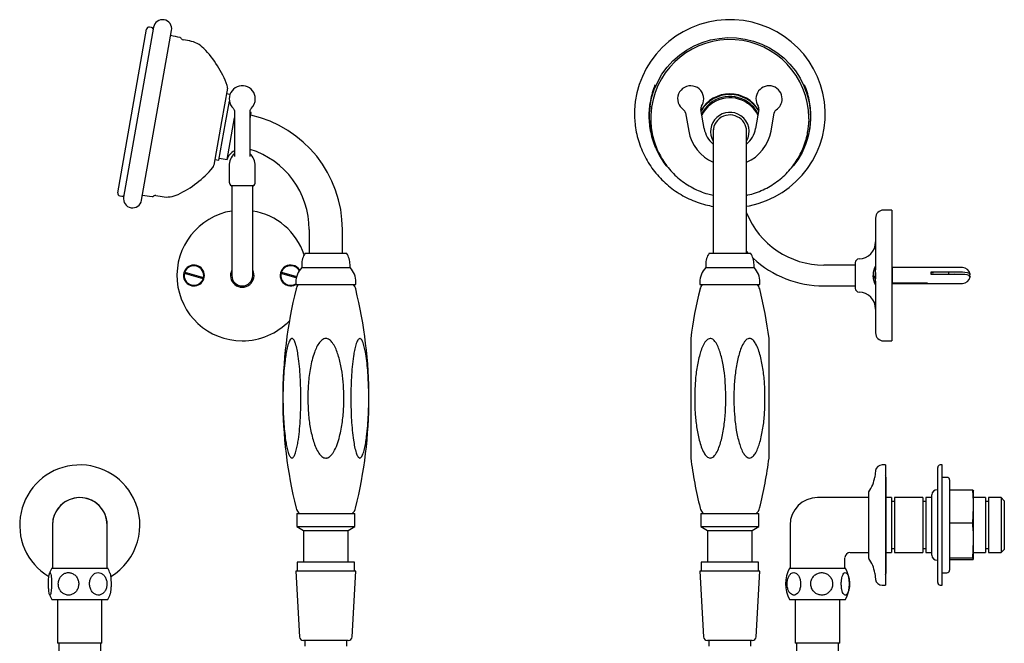
# Model space of a CAD drawing. Units: millimetres. Extents: x 345 to 974, y 166 to 1108.
# Drawn here: x 597 to 974, y 674 to 912 of the extents above; entities that cross this region are included whole.
import ezdxf

# ---------------------------------------------------------------- set-up
doc = ezdxf.new("R2010")
doc.units = ezdxf.units.MM
doc.header["$LTSCALE"] = 3

msp = doc.modelspace()

# ---------------------------------------------------------------- linework, layer by layer
at = {"color": 7, "linetype": 'Continuous', "lineweight": 25}
for p, q in [((634.5, 846.17), (645.53, 908.71)), ((648.21, 909.5), (636.74, 844.51)), ((647.42, 909.39), (646.68, 909.52)), ((643.64, 843.29), (655.1, 908.29)), ((662.04, 904.27), (659.56, 904.71)), ((676.49, 886.21), (674.24, 873.47)), ((677.46, 883.78), (676.1, 884.02)), ((675.77, 872.89), (677.24, 881.28)), ((676.35, 858.85), (679.17, 874.85)), ((679.17, 877.41), (679.17, 870.26)), ((685.17, 870.26), (685.17, 877.41)), ((685.61, 876.91), (685.17, 876.99)), ((685.17, 874.42), (685.61, 876.91)), ((838.58, 874.92), (838.58, 874.48)), ((851.83, 876.79), (853.07, 869.73)), ((858.98, 870.78), (857.7, 878.03)), ((879.96, 878.03), (878.68, 870.78)), ((884.58, 869.73), (885.83, 876.79)), ((899.08, 874.48), (899.08, 874.92)), ((674.24, 873.47), (671.29, 856.72)), ((673.25, 858.63), (675.77, 872.89)), ((679.17, 870.26), (679.17, 859.99)), ((685.17, 859.99), (685.17, 870.26)), ((861.43, 869.8), (861.43, 869.62)), ((862.48, 870.41), (862.48, 869.97)), ((862.48, 869.97), (862.48, 832.06)), ((875.18, 869.97), (875.18, 870.41)), ((875.18, 832.06), (875.18, 869.97)), ((876.23, 869.62), (876.23, 869.8)), ((671.68, 858.91), (673.25, 858.63)), ((673.38, 859.37), (676.35, 858.85)), ((677.17, 856.51), (677.17, 850.26)), ((687.17, 850.26), (687.17, 856.51)), ((686.33, 848.76), (678.02, 848.76)), ((678.17, 848.76), (678.17, 814.51)), ((686.17, 814.51), (686.17, 848.76)), ((635.31, 845.01), (636.05, 844.88)), ((649.06, 845.13), (651.54, 844.69)), ((930.83, 839.51), (927.63, 839.51)), ((930.83, 839.51), (930.83, 789.51)), ((924.63, 836.51), (924.63, 816.62)), ((707.82, 832.06), (707.82, 823.06)), ((720.52, 823.06), (720.52, 832.06)), ((862.48, 832.06), (862.48, 823.06)), ((875.18, 823.06), (875.18, 832.06)), ((706.24, 823.06), (707.14, 823.06)), ((707.14, 823.06), (722.11, 823.06)), ((860.9, 823.06), (876.76, 823.06)), ((875.18, 823.66), (875.74, 823.06)), ((704.92, 818.66), (704.92, 817.56)), ((723.42, 817.56), (723.42, 818.66)), ((859.58, 818.66), (859.58, 817.56)), ((878.08, 817.56), (878.08, 818.66)), ((916.83, 818.51), (904.83, 818.51)), ((916.83, 819.36), (916.83, 809.66)), ((667.21, 813.27), (660, 815.28)), ((660.14, 815.76), (667.35, 813.75)), ((702.85, 813.65), (697, 815.28)), ((697.14, 815.76), (702.97, 814.13)), ((704.92, 817.56), (705.97, 817.56)), ((705.97, 817.56), (723.42, 817.56)), ((859.58, 817.56), (878.08, 817.56)), ((924.63, 813.75), (924.63, 816.62)), ((930.91, 817.76), (930.83, 817.76)), ((931.03, 817.51), (930.91, 817.76)), ((930.91, 811.26), (930.91, 817.76)), ((957.83, 817.51), (931.03, 817.51)), ((931.03, 811.51), (931.03, 817.51)), ((945.83, 815.88), (957.83, 815.88)), ((945.83, 814.92), (945.83, 815.88)), ((946.83, 815.57), (945.83, 815.57)), ((957.83, 814.92), (945.83, 814.92)), ((946.83, 815.49), (946.83, 815.57)), ((952.6, 814.92), (952.6, 815.49)), ((954.92, 814.92), (954.72, 815.04)), ((702.67, 811.99), (702.67, 811.06)), ((702.67, 811.06), (703.97, 811.06)), ((703.97, 811.06), (725.67, 811.06)), ((725.67, 811.06), (725.67, 811.99)), ((857.33, 811.99), (857.33, 811.06)), ((857.33, 811.06), (880.33, 811.06)), ((880.33, 811.06), (880.33, 811.99)), ((904.83, 810.51), (916.83, 810.51)), ((924.63, 813.75), (924.66, 813.75)), ((924.63, 813.27), (924.63, 813.27)), ((924.63, 812.4), (924.63, 813.27)), ((924.63, 812.4), (924.63, 792.51)), ((930.83, 811.26), (930.91, 811.26)), ((930.91, 811.26), (931.03, 811.51)), ((931.03, 811.51), (957.83, 811.51)), ((931.33, 811.74), (944.33, 811.74)), ((931.33, 811.59), (931.33, 811.74)), ((944.33, 811.59), (931.33, 811.59)), ((944.33, 811.74), (944.33, 811.59)), ((927.63, 789.51), (930.83, 789.51)), ((924.61, 739.85), (924.29, 737.4)), ((928.39, 742.02), (927.09, 742.02)), ((928.39, 742.02), (928.39, 729.25)), ((948.39, 698.7), (948.39, 741.02)), ((950.14, 742.02), (949.39, 742.02)), ((950.14, 696.02), (950.14, 742.02)), ((928.64, 700.77), (928.64, 737.27)), ((951.94, 737.27), (950.14, 737.27)), ((952.94, 736.27), (952.94, 734.34)), ((921.89, 731.47), (921.89, 724.56)), ((948.39, 732.52), (948.14, 732.52)), ((952.94, 734.34), (952.94, 701.77)), ((961.79, 732.35), (952.94, 732.35)), ((961.79, 732.35), (962.12, 732.04)), ((962.14, 726.17), (962.14, 732.02)), ((921.89, 729.52), (902.39, 729.52)), ((928.39, 729.25), (928.39, 696.02)), ((930.69, 729.5), (928.64, 729.5)), ((930.69, 729.5), (930.69, 708.54)), ((931.89, 728.02), (930.69, 728.02)), ((942.69, 729.5), (931.89, 729.5)), ((931.89, 729.5), (931.89, 708.54)), ((942.69, 729.5), (942.69, 708.54)), ((943.89, 728.02), (942.69, 728.02)), ((946.14, 729.5), (943.89, 729.5)), ((943.89, 729.5), (943.89, 708.54)), ((946.14, 708.4), (946.14, 730.52)), ((966.69, 729.5), (962.14, 729.5)), ((966.69, 729.5), (966.69, 708.54)), ((967.89, 728.02), (966.69, 728.02)), ((972.71, 729.5), (967.89, 729.5)), ((967.89, 729.5), (967.89, 708.54)), ((973.89, 728.32), (972.71, 729.5)), ((972.71, 729.5), (972.71, 708.54)), ((973.89, 728.32), (973.89, 709.72)), ((921.89, 724.56), (921.89, 706.58)), ((961.79, 719.71), (962.14, 725.89)), ((962.14, 725.89), (962.14, 726.17)), ((962.14, 713.19), (962.14, 725.89)), ((703.06, 723.46), (703.06, 718.46)), ((703.06, 723.46), (725.29, 723.46)), ((725.29, 718.46), (725.29, 723.46)), ((857.71, 723.46), (857.71, 718.46)), ((857.71, 723.46), (879.94, 723.46)), ((879.94, 718.46), (879.94, 723.46)), ((609.47, 719.02), (609.47, 702.52)), ((630.47, 702.52), (630.47, 719.02)), ((703.06, 718.46), (705.67, 716.95)), ((703.06, 718.46), (725.29, 718.46)), ((705.67, 716.95), (705.67, 704.86)), ((705.67, 716.95), (722.67, 716.95)), ((722.67, 716.95), (725.29, 718.46)), ((722.67, 704.86), (722.67, 716.95)), ((857.71, 718.46), (860.33, 716.95)), ((857.71, 718.46), (879.94, 718.46)), ((860.33, 716.95), (860.33, 704.86)), ((860.33, 716.95), (877.33, 716.95)), ((877.33, 716.95), (879.94, 718.46)), ((877.33, 704.86), (877.33, 716.95)), ((891.89, 719.02), (891.89, 702.52)), ((961.79, 719.71), (952.94, 719.71)), ((961.79, 706.38), (962.14, 712.89)), ((962.14, 712.89), (962.14, 713.19)), ((962.14, 706.04), (962.14, 712.89)), ((930.69, 710.02), (931.89, 710.02)), ((942.69, 710.02), (943.89, 710.02)), ((966.69, 710.02), (967.89, 710.02)), ((972.71, 708.54), (973.89, 709.72)), ((703.17, 704.86), (703.17, 701.36)), ((725.17, 704.86), (703.17, 704.86)), ((725.17, 701.36), (725.17, 704.86)), ((857.83, 704.86), (857.83, 701.36)), ((879.83, 704.86), (857.83, 704.86)), ((879.83, 701.36), (879.83, 704.86)), ((912.89, 702.52), (912.89, 706.52)), ((914.89, 708.52), (921.89, 708.52)), ((928.64, 708.54), (930.69, 708.54)), ((931.89, 708.54), (942.69, 708.54)), ((943.89, 708.54), (946.14, 708.54)), ((946.14, 707.52), (946.14, 708.4)), ((948.14, 705.52), (948.39, 705.52)), ((961.79, 706.38), (952.94, 706.38)), ((961.79, 705.69), (952.94, 705.69)), ((961.79, 705.69), (962.14, 706.03)), ((962.14, 708.54), (966.69, 708.54)), ((962.14, 706.03), (962.14, 706.04)), ((962.14, 706.02), (962.14, 706.03)), ((967.89, 708.54), (972.71, 708.54)), ((609.22, 702.52), (630.72, 702.52)), ((702.67, 701.36), (704.09, 676.27)), ((725.67, 701.36), (702.67, 701.36)), ((724.25, 676.27), (725.67, 701.36)), ((857.33, 701.36), (858.75, 676.27)), ((880.33, 701.36), (857.33, 701.36)), ((878.91, 676.27), (880.33, 701.36)), ((891.64, 702.52), (912.36, 702.52)), ((912.36, 702.52), (913.14, 702.52)), ((924.29, 700.64), (924.61, 698.2)), ((948.39, 697.02), (948.39, 698.7)), ((950.14, 700.77), (951.94, 700.77)), ((927.09, 696.02), (928.39, 696.02)), ((949.39, 696.02), (950.14, 696.02)), ((609.22, 690.52), (630.72, 690.52)), ((611.47, 690.52), (611.47, 673.77)), ((628.47, 673.77), (628.47, 690.52)), ((891.64, 690.52), (912.36, 690.52)), ((893.89, 690.52), (893.89, 673.77)), ((910.89, 673.77), (910.89, 690.52)), ((912.36, 690.52), (913.14, 690.52)), ((722.76, 674.86), (705.59, 674.86)), ((706.17, 674.86), (706.17, 672.68)), ((722.17, 672.68), (722.17, 674.86)), ((877.41, 674.86), (860.25, 674.86)), ((860.83, 674.86), (860.83, 672.68)), ((876.83, 672.68), (876.83, 674.86)), ((616.78, 673.77), (611.47, 673.77)), ((611.97, 673.77), (611.97, 668.77)), ((628.47, 673.77), (616.78, 673.77)), ((627.97, 668.77), (627.97, 673.77)), ((910.89, 673.77), (893.89, 673.77)), ((894.39, 673.77), (894.39, 668.77)), ((910.39, 668.77), (910.39, 673.77))]:
    msp.add_line(p, q, dxfattribs=at)
at = {"color": 7, "linetype": 'Continuous', "lineweight": 25, "flags": 128}
for points in [[(875.18, 840.98), (876.33, 841.17), (879.62, 842.01), (882.82, 843.15), (885.89, 844.58), (888.82, 846.28), (891.57, 848.24), (894.13, 850.45), (896.47, 852.88), (898.56, 855.52), (900.4, 858.34), (901.97, 861.31), (903.25, 864.41), (904.23, 867.62), (904.9, 870.9), (905.26, 874.23), (905.31, 877.58), (905.04, 880.92), (904.46, 884.22), (903.56, 887.45), (902.37, 890.59), (900.89, 893.6), (899.13, 896.46), (897.11, 899.15), (894.84, 901.65), (892.35, 903.92), (889.66, 905.96), (886.78, 907.74), (883.75, 909.25), (880.59, 910.48), (877.33, 911.41), (873.99, 912.03), (870.61, 912.35), (867.21, 912.36), (863.83, 912.06), (860.48, 911.44), (857.22, 910.53), (854.05, 909.31), (851.01, 907.81), (848.12, 906.04), (845.42, 904.02), (842.92, 901.75), (840.64, 899.26), (838.6, 896.58), (836.83, 893.72), (835.34, 890.71), (834.13, 887.58), (833.23, 884.35), (832.63, 881.05), (832.35, 877.72), (832.38, 874.56), (832.38, 874.56)], [(838.26, 879.28), (838.89, 882.51), (839.88, 885.66), (841.2, 888.68), (842.85, 891.54), (844.8, 894.21), (847.03, 896.66), (849.52, 898.85), (852.24, 900.77), (855.15, 902.38), (858.22, 903.68), (861.41, 904.64), (864.69, 905.26), (868.02, 905.53), (871.36, 905.43), (874.67, 904.99), (877.91, 904.19), (881.05, 903.05), (884.04, 901.59), (886.85, 899.81), (889.45, 897.75), (891.81, 895.42), (893.91, 892.85), (895.7, 890.08), (897.18, 887.13), (898.33, 884.04), (899.14, 880.85), (899.58, 877.59), (899.67, 874.3), (899.4, 871.02), (898.76, 867.79), (897.78, 864.64), (896.46, 861.62), (894.81, 858.76), (893.25, 856.58)], [(838.86, 878.97), (838.59, 875.75), (838.61, 873.65)], [(899.08, 874.48), (899.07, 873.65), (899.06, 873.47)], [(923.63, 814.77), (923.63, 814.75), (923.7, 814.49), (923.89, 814.23), (924.2, 813.99), (924.63, 813.75)], [(924.63, 813.27), (924.2, 813.5), (923.89, 813.75), (923.7, 814.01), (923.63, 814.27), (923.69, 814.51)], [(957.83, 815.88), (958.84, 815.82), (959.73, 815.67), (960.39, 815.43), (960.74, 815.14), (960.74, 814.84), (960.39, 814.55), (960.32, 814.51)], [(960.78, 813.99), (960.74, 814.19), (960.39, 814.48), (959.73, 814.72), (958.84, 814.87), (957.83, 814.92)], [(960.45, 814.45), (960.74, 814.78), (960.79, 814.98)], [(960.53, 814.51), (960.74, 814.25), (960.79, 814.04)], [(928.64, 737.27), (928.54, 737.75), (928.39, 738.02)], [(928.39, 700.02), (928.54, 700.29), (928.64, 700.77)]]:
    msp.add_lwpolyline(points, dxfattribs=at)
at = {"color": 7, "linetype": 'Continuous', "lineweight": 25}
for centre, radius, start, end in [((651.65, 908.9), 3.5, 350, 170), ((646.51, 908.53), 1, 80, 170), ((647.25, 908.4), 1, 31.4096, 80), ((651.4, 881.52), 25, 73.8318, 82.2924), ((658.08, 904.58), 1, 33.9851, 73.8318), ((659.74, 905.69), 1, 213.9851, 260), ((868.8, 874.51), 30.28, 0.7662, 171.5383), ((660.3, 894.42), 10, 44.338, 80), ((638.85, 873.46), 40, 20.1613, 44.338), ((674.52, 886.55), 2, 350, 20.1613), ((682.17, 882.11), 5, 0, 226.5169), ((853.83, 882.11), 5, 0, 236.5055), ((883.83, 882.11), 5, 0, 214.3589), ((682.17, 882.11), 5, 313.1668, 0), ((868.83, 871.2), 12.84, 30.431, 149.569), ((868.83, 870.92), 12.84, 30.7677, 149.2323), ((853.83, 882.11), 5, 325.6564, 0), ((868.83, 870.93), 12.08, 55.6881, 153.6512), ((868.83, 870.41), 12.08, 55.692, 152.915), ((883.83, 882.11), 5, 303.4487, 0), ((868.04, 875.16), 30.06, 172.1224, 218.4719), ((859.42, 878.34), 1.75, 146.8023, 189.808), ((868.98, 871.09), 11.87, 26.0083, 55.8482), ((868.98, 870.57), 11.87, 26.7534, 55.8468), ((878.23, 878.34), 1.75, 349.7581, 32.8311), ((675.67, 832.06), 44.85, 0, 77.4442), ((850.1, 876.48), 1.75, 10, 56.5174), ((868.81, 869.61), 7.35, 54.9514, 210.4495), ((868.82, 869.56), 6.39, 55.2669, 186.5047), ((868.97, 869.62), 6.26, 352.8412, 56.03), ((869.01, 869.63), 7.22, 328.7479, 56.1035), ((887.55, 876.48), 1.75, 123.4826, 170), ((868.83, 872.51), 10, 190, 230.58), ((868.83, 872.51), 10, 309.42, 350), ((868.83, 872.51), 16, 190, 246.617), ((868.83, 872.51), 16, 293.383, 350), ((681.19, 857.59), 5, 113.7912, 165.4114), ((683.42, 856.51), 6.25, 132.8436, 180), ((675.67, 832.06), 32.15, 0, 72.8131), ((680.92, 856.51), 6.25, 0, 47.1564), ((640.28, 881.58), 40, 295.662, 319.8387), ((669.32, 857.07), 2, 319.8387, 350), ((678.92, 850.26), 1.75, 180, 238.9973), ((685.42, 850.26), 1.75, 301.0027, 0), ((635.48, 846), 1, 170, 260), ((636.22, 845.87), 1, 260, 308.5904), ((640.19, 843.9), 3.5, 170, 350), ((649.31, 869.71), 25, 257.7076, 266.1682), ((647.71, 845.76), 1, 266.1682, 306.0149), ((648.88, 844.14), 1, 80, 126.0149), ((653.27, 854.54), 10, 260, 295.662), ((682.17, 814.51), 25, 99.2069, 270), ((682.17, 814.51), 25, 18.5113, 80.7931), ((904.83, 850.51), 32, 202.0948, 270), ((927.63, 836.51), 3, 90, 180), ((918.13, 827.36), 6.5, 271.4325, 0), ((712.92, 818.66), 8, 146.633, 180), ((715.42, 818.66), 8, 0, 33.367), ((867.58, 818.66), 8, 146.633, 180), ((870.08, 818.66), 8, 0, 33.367), ((663.67, 814.51), 3.75, 348.2635, 160.6184), ((663.67, 814.51), 4, 211.8251, 148.1749), ((700.67, 814.51), 4, 31.8251, 300.2294), ((700.67, 814.51), 3.75, 29.0392, 160.6184), ((904.83, 850.51), 40, 227.2692, 270), ((918.33, 819.36), 1.5, 91.4325, 180), ((931.16, 814.51), 7.53, 150.1372, 178.0253), ((663.67, 814.51), 3.75, 168.2635, 340.6184), ((663.67, 814.51), 3.11, 159.8302, 169.0517), ((682.17, 814.51), 4.5, 152.734, 27.266), ((682.17, 814.51), 4, 180, 0), ((700.67, 814.51), 3.75, 168.2635, 302.231), ((700.67, 814.51), 3.11, 159.8302, 169.0517), ((710.67, 811.99), 8, 135.9514, 180), ((717.67, 811.99), 8, 0, 44.0486), ((865.33, 811.99), 8, 135.9514, 180), ((872.33, 811.99), 8, 0, 44.0486), ((931.16, 814.51), 7.53, 181.9747, 209.8628), ((957.83, 814.51), 3, 10.0612, 90), ((663.67, 814.51), 3.11, 339.8302, 349.0517), ((706.63, 808.4), 4, 138.376, 166.1715), ((721.72, 808.4), 4, 13.8285, 41.624), ((861.28, 808.4), 4, 138.376, 166.1715), ((876.37, 808.4), 4, 13.8285, 41.624), ((957.83, 814.51), 3, 270, 349.9388), ((872.67, 767.53), 175, 166.1715, 193.8896), ((555.67, 767.53), 175, 346.1104, 13.8285), ((1027.33, 767.53), 175, 166.1715, 172.4948), ((710.33, 767.53), 175, 7.5048, 13.8285), ((918.33, 809.66), 1.5, 180, 268.5675), ((918.13, 801.66), 6.5, 0, 88.5675), ((682.17, 814.51), 25, 270, 316.1655), ((927.63, 792.51), 3, 180, 270), ((1027.33, 767.53), 175, 187.5069, 193.8896), ((710.33, 767.53), 175, 346.1104, 352.493), ((619.97, 719.02), 23, 26.4032, 238.8371), ((927.09, 739.52), 2.5, 90, 172.5), ((949.39, 741.02), 1, 90, 180), ((912.39, 738.97), 12, 323.1151, 352.5), ((951.94, 736.27), 1, 0, 90), ((922.39, 731.47), 0.5, 143.1151, 180), ((948.14, 730.52), 2, 90, 180), ((619.97, 719.02), 10.5, 26.4032, 180), ((619.97, 719.02), 10.5, 0, 180), ((619.97, 719.02), 23, 300.979, 26.4032), ((902.39, 719.02), 10.5, 90, 180), ((619.97, 719.02), 10.5, 0, 26.4032), ((706.67, 726.48), 4, 193.8896, 229.08), ((721.67, 726.48), 4, 310.92, 346.1104), ((861.33, 726.48), 4, 193.8896, 229.08), ((876.33, 726.48), 4, 310.92, 346.1104), ((914.89, 706.52), 2, 92.8423, 176.9683), ((922.39, 706.58), 0.5, 180, 216.8849), ((912.39, 699.07), 12, 7.5, 36.8849), ((948.14, 707.52), 2, 180, 270), ((620.47, 696.52), 12.75, 151.9275, 161.9826), ((619.47, 696.52), 12.75, 18.0387, 28.0725), ((902.89, 696.52), 12.75, 151.9275, 208.0725), ((901.89, 696.52), 12.75, 331.9275, 28.0725), ((951.94, 701.77), 1, 270, 0), ((927.09, 698.52), 2.5, 187.5, 270), ((949.39, 697.02), 1, 180, 270), ((620.47, 696.52), 12.75, 197.9642, 208.0725), ((619.47, 696.52), 12.75, 331.9275, 342.0624), ((705.59, 676.36), 1.5, 183.2397, 270), ((722.76, 676.36), 1.5, 270, 356.7603), ((860.25, 676.36), 1.5, 183.2397, 270), ((877.41, 676.36), 1.5, 270, 356.7603)]:
    msp.add_arc(centre, radius, start, end, dxfattribs=at)
for points, knots in [([(840.22, 887.44), (840.1, 887.17), (839.55, 885.95), (838.88, 883.72), (838.36, 881.44), (838.17, 880.17), (838.12, 879.87)], [0, 0, 0, 0, 0.113096, 0.509709, 0.884786, 1, 1, 1, 1]), ([(897.25, 863.38), (897.47, 863.87), (898.12, 865.32), (898.88, 867.84), (899.52, 870.9), (899.84, 874.02), (899.84, 877.14), (899.53, 880.25), (898.89, 883.31), (898.19, 885.72), (897.6, 887.05), (897.43, 887.44)], [0, 0, 0, 0, 0.065763, 0.192107, 0.318376, 0.444571, 0.570698, 0.696765, 0.822779, 0.948753, 1, 1, 1, 1]), ([(678.73, 878.48), (678.81, 878.39), (679, 878.17), (679.2, 877.73), (679.15, 877.47), (679.14, 877.42)], [0, 0, 0, 0, 0.3870819, 0.8717367, 1, 1, 1, 1]), ([(685.19, 877.41), (685.21, 877.61), (685.23, 877.99), (685.48, 878.35), (685.58, 878.44), (685.6, 878.46)], [0, 0, 0, 0, 0.462336, 0.874267, 1, 1, 1, 1]), ([(838.12, 879.87), (838.01, 878.89), (837.79, 876.87), (837.83, 873.8), (838.17, 870.69), (838.84, 867.65), (839.54, 865.29), (840.13, 864), (840.28, 863.66)], [0, 0, 0, 0, 0.178604, 0.367121, 0.555559, 0.74392, 0.932222, 1, 1, 1, 1]), ([(832.38, 874.56), (832.42, 873.94), (832.53, 872.21), (832.97, 869.39), (833.79, 866.13), (834.91, 862.97), (836.32, 859.92), (838.01, 857.01), (839.97, 854.27), (842.18, 851.72), (844.62, 849.38), (847.27, 847.28), (850.11, 845.43), (853.11, 843.85), (856.24, 842.56), (859.37, 841.56), (861.48, 841.15), (862.48, 840.96)], [0, 0, 0, 0, 0.038282, 0.107421, 0.176577, 0.245736, 0.314901, 0.384074, 0.453256, 0.52245, 0.591656, 0.660875, 0.730107, 0.799352, 0.868609, 0.937876, 1, 1, 1, 1]), ([(838.62, 874.38), (838.61, 873.8), (838.6, 872.21), (838.94, 869.6), (839.58, 866.61), (840.55, 863.7), (841.81, 860.9), (843.35, 858.24), (845.16, 855.75), (847.21, 853.46), (849.49, 851.39), (851.97, 849.56), (854.63, 847.98), (857.44, 846.69), (860.06, 845.76), (861.77, 845.39), (862.48, 845.24)], [0, 0, 0, 0, 0.042601, 0.117889, 0.19317, 0.268454, 0.343748, 0.419062, 0.494402, 0.569776, 0.645186, 0.720636, 0.796128, 0.87166, 0.947231, 1, 1, 1, 1]), ([(898.79, 870.39), (898.88, 871.04), (899.02, 872.06), (899.02, 873.09), (899.02, 873.47)], [0, 0, 0, 0, 0.639216, 1, 1, 1, 1]), ([(875.18, 845.23), (875.35, 845.26), (876.53, 845.46), (878.68, 846.13), (881.56, 847.26), (884.3, 848.69), (886.89, 850.39), (889.28, 852.35), (891.46, 854.54), (893.4, 856.93), (895.09, 859.51), (896.49, 862.24), (897.61, 865.11), (898.38, 867.83), (898.67, 869.62), (898.79, 870.39)], [0, 0, 0, 0, 0.014007, 0.097955, 0.181894, 0.265816, 0.349711, 0.433574, 0.517397, 0.601178, 0.684913, 0.768602, 0.852246, 0.935849, 1, 1, 1, 1]), ([(843.71, 857.57), (843.93, 857.22), (844.17, 856.84), (844.48, 856.5), (844.51, 856.46)], [0, 0, 0, 0, 0.88914, 1, 1, 1, 1]), ([(893.24, 856.58), (893.28, 856.62), (893.48, 856.85), (893.65, 857.12), (893.79, 857.34)], [0, 0, 0, 0, 0.159739, 1, 1, 1, 1]), ([(660.28, 816.62), (660.2, 816.49), (659.91, 815.98), (659.63, 814.97), (659.69, 813.63), (660.04, 812.78), (660.27, 812.41), (660.28, 812.4)], [0, 0, 0, 0, 0.1041399, 0.3940306, 0.6974268, 0.9986244, 1, 1, 1, 1]), ([(924.63, 812.4), (924.63, 812.54), (924.63, 813.04), (924.68, 814.05), (924.66, 815.39), (924.63, 816.24), (924.63, 816.62), (924.63, 816.62)], [0, 0, 0, 0, 0.1041399, 0.3940306, 0.6974268, 0.9986244, 1, 1, 1, 1]), ([(704.62, 767.2), (704.57, 764.44), (704.5, 760.29), (704.05, 754.8), (703.62, 751.35), (703.11, 748.64), (702.64, 746.77), (702.13, 745.48), (701.64, 744.82), (701.24, 744.61), (700.82, 744.75), (700.35, 745.29), (699.82, 746.49), (699.33, 748.29), (698.83, 750.87), (698.4, 754.01), (697.96, 758.95), (697.69, 765.51), (697.78, 772.26), (698.1, 777.86), (698.46, 781.47), (698.88, 784.47), (699.34, 786.84), (699.85, 788.66), (700.39, 789.82), (700.82, 790.32), (701.23, 790.43), (701.62, 790.25), (702.1, 789.64), (702.66, 788.25), (703.18, 786.16), (703.69, 783.22), (704.11, 779.68), (704.53, 774.19), (704.58, 770), (704.62, 767.2)], [0, 0, 0, 0, 0.0824333, 0.124526, 0.1665698, 0.1887461, 0.2112329, 0.2290511, 0.237518, 0.2460737, 0.253401, 0.262436, 0.2780245, 0.3005277, 0.3236366, 0.3607703, 0.3979419, 0.4739925, 0.5576205, 0.6001756, 0.6427067, 0.6679912, 0.693476, 0.7188773, 0.7297726, 0.7407863, 0.7476259, 0.7544672, 0.7640453, 0.7812381, 0.8071006, 0.8336413, 0.8747323, 0.9158595, 1, 1, 1, 1]), ([(714.17, 744.66), (713.93, 744.69), (713.37, 744.76), (712.41, 745.38), (711.31, 746.68), (710.28, 748.66), (709.12, 751.93), (708.08, 756.29), (707.43, 761.71), (707.24, 767.36), (707.39, 773.22), (708.11, 779.24), (709.32, 783.86), (710.59, 787.07), (711.55, 788.71), (712.55, 789.78), (713.38, 790.28), (714.14, 790.43), (714.91, 790.31), (715.83, 789.78), (716.88, 788.59), (717.88, 786.82), (719, 783.87), (720.03, 779.95), (720.74, 775.04), (721.07, 769.81), (721.08, 764.31), (720.6, 758.55), (719.69, 753.72), (718.54, 749.83), (717.49, 747.44), (716.35, 745.81), (715.47, 745.02), (714.68, 744.69), (714.3, 744.67), (714.17, 744.66)], [0, 0, 0, 0, 0.007338, 0.016744, 0.033301, 0.058108, 0.083032, 0.137318, 0.191847, 0.246321, 0.30681, 0.367362, 0.427517, 0.449311, 0.470993, 0.483983, 0.492706, 0.499671, 0.506651, 0.515638, 0.531078, 0.553531, 0.576087, 0.625416, 0.67497, 0.724481, 0.782149, 0.839891, 0.897436, 0.929112, 0.961395, 0.974955, 0.988623, 0.996172, 1, 1, 1, 1]), ([(723.73, 767.2), (723.76, 769.95), (723.82, 774.1), (724.23, 779.6), (724.64, 783.08), (725.12, 785.89), (725.62, 787.99), (726.17, 789.52), (726.73, 790.25), (727.12, 790.44), (727.53, 790.31), (728, 789.76), (728.53, 788.56), (729.02, 786.75), (729.52, 784.16), (729.95, 781.01), (730.39, 776.05), (730.66, 769.47), (730.57, 762.69), (730.24, 757.08), (729.88, 753.46), (729.44, 750.47), (728.98, 748.11), (728.47, 746.32), (727.93, 745.21), (727.52, 744.73), (727.11, 744.63), (726.72, 744.81), (726.24, 745.43), (725.68, 746.84), (725.16, 748.96), (724.66, 751.88), (724.25, 755.3), (723.84, 760.54), (723.77, 764.52), (723.73, 767.2)], [0, 0, 0, 0, 0.082434, 0.124468, 0.166463, 0.189606, 0.21302, 0.236398, 0.244549, 0.252778, 0.260039, 0.269089, 0.28472, 0.307311, 0.33051, 0.367786, 0.4051, 0.481443, 0.565341, 0.608044, 0.650722, 0.675873, 0.701228, 0.726503, 0.736968, 0.747541, 0.754373, 0.761205, 0.770844, 0.788216, 0.814457, 0.841385, 0.880603, 0.919851, 1, 1, 1, 1]), ([(853.83, 790.39), (853.83, 790.36), (853.83, 790.32), (853.83, 789.77), (853.83, 788.6), (853.83, 786.82), (853.83, 784.28), (853.83, 781.18), (853.83, 776.31), (853.83, 769.73), (853.83, 762.9), (853.83, 757.17), (853.83, 753.27), (853.83, 749.83), (853.83, 747.44), (853.83, 745.81), (853.83, 745.02), (853.83, 744.69), (853.83, 744.67), (853.83, 744.66)], [0, 0, 0, 0, 0.013172, 0.031152, 0.062044, 0.106458, 0.152071, 0.225373, 0.29875, 0.448865, 0.620262, 0.707558, 0.794801, 0.858175, 0.922764, 0.949892, 0.977238, 0.992341, 1, 1, 1, 1]), ([(855.38, 767.2), (855.4, 769.05), (855.44, 772.76), (855.99, 778.29), (856.84, 782.66), (857.78, 785.89), (858.65, 788), (859.6, 789.52), (860.57, 790.25), (861.25, 790.44), (861.97, 790.31), (862.78, 789.76), (863.7, 788.55), (864.56, 786.75), (865.54, 783.75), (866.44, 779.75), (867.04, 774.75), (867.3, 769.51), (867.29, 764.06), (866.87, 758.43), (866.13, 753.89), (865.28, 750.46), (864.48, 748.11), (863.6, 746.32), (862.66, 745.21), (861.94, 744.73), (861.23, 744.63), (860.57, 744.81), (859.73, 745.43), (858.75, 746.85), (857.83, 748.96), (856.86, 752.32), (856.02, 756.63), (855.47, 761.9), (855.41, 765.43), (855.38, 767.2)], [0, 0, 0, 0, 0.055531, 0.111123, 0.166478, 0.189784, 0.21303, 0.236404, 0.244553, 0.25278, 0.260039, 0.269087, 0.284715, 0.307557, 0.330506, 0.380684, 0.431091, 0.481454, 0.537898, 0.594411, 0.650738, 0.676005, 0.701236, 0.726505, 0.736968, 0.747538, 0.754369, 0.761199, 0.770836, 0.788205, 0.814729, 0.841376, 0.894132, 0.947093, 1, 1, 1, 1]), ([(882.28, 767.2), (882.25, 765.34), (882.18, 761.63), (881.58, 756.1), (880.67, 751.77), (879.68, 748.62), (878.85, 746.77), (877.96, 745.48), (877.12, 744.82), (876.42, 744.61), (875.69, 744.75), (874.88, 745.29), (873.96, 746.5), (873.1, 748.29), (872.12, 751.28), (871.22, 755.26), (870.62, 760.24), (870.35, 765.46), (870.36, 770.89), (870.77, 776.51), (871.5, 781.04), (872.34, 784.48), (873.14, 786.85), (874.01, 788.66), (874.96, 789.82), (875.69, 790.32), (876.41, 790.43), (877.08, 790.25), (877.91, 789.64), (878.88, 788.24), (879.8, 786.16), (880.79, 782.75), (881.67, 778.28), (882.22, 772.75), (882.26, 769.05), (882.28, 767.2)], [0, 0, 0, 0, 0.055583, 0.111223, 0.16659, 0.188957, 0.211251, 0.229065, 0.237529, 0.246083, 0.253409, 0.262441, 0.278026, 0.300779, 0.323639, 0.373624, 0.423837, 0.474007, 0.530259, 0.586581, 0.642722, 0.668119, 0.693482, 0.718877, 0.72977, 0.740781, 0.747619, 0.754458, 0.764034, 0.781223, 0.807364, 0.833627, 0.888948, 0.944504, 1, 1, 1, 1]), ([(883.83, 744.66), (883.83, 744.69), (883.83, 744.76), (883.83, 745.38), (883.83, 746.68), (883.83, 748.66), (883.83, 751.48), (883.83, 754.92), (883.83, 760.3), (883.83, 767.39), (883.83, 774.67), (883.83, 780.64), (883.83, 784.3), (883.83, 787.06), (883.83, 788.7), (883.83, 789.79), (883.83, 790.26), (883.83, 790.43), (883.83, 790.39), (883.83, 790.39)], [0, 0, 0, 0, 0.014679, 0.033494, 0.066616, 0.115695, 0.166073, 0.2467, 0.327406, 0.492612, 0.671502, 0.763278, 0.854889, 0.897951, 0.941834, 0.96782, 0.985269, 0.999203, 1, 1, 1, 1]), ([(962.14, 726.17), (962.11, 727.36), (962.07, 729.42), (961.87, 731.48), (961.79, 732.35)], [0, 0, 0, 0, 0.576776, 1, 1, 1, 1]), ([(962.14, 713.19), (962.11, 714.53), (962.06, 716.71), (961.86, 718.87), (961.79, 719.71)], [0, 0, 0, 0, 0.615673, 1, 1, 1, 1]), ([(962.14, 706.04), (962.11, 706.11), (962.07, 706.22), (961.87, 706.33), (961.79, 706.38)], [0, 0, 0, 0, 0.5767759, 1, 1, 1, 1]), ([(609.17, 696.52), (609.16, 697.01), (609.15, 697.99), (609.04, 699.29), (608.89, 700.28), (608.7, 700.82), (608.5, 700.87), (608.32, 700.45), (608.16, 699.61), (608.04, 698.42), (607.99, 697), (608, 695.51), (608.08, 694.13), (608.22, 693.03), (608.4, 692.34), (608.6, 692.13), (608.79, 692.41), (608.96, 693.13), (609.09, 694.22), (609.16, 695.42), (609.16, 696.21), (609.17, 696.52)], [0, 0, 0, 0, 0.054785, 0.109585, 0.16419, 0.217754, 0.270281, 0.3223, 0.374604, 0.427805, 0.482068, 0.537119, 0.592398, 0.647256, 0.701169, 0.753984, 0.806081, 0.858214, 0.911095, 0.965039, 1, 1, 1, 1]), ([(611.75, 696.52), (611.79, 696.03), (611.88, 695.05), (612.57, 693.75), (613.59, 692.77), (614.84, 692.22), (616.17, 692.17), (617.43, 692.59), (618.49, 693.44), (619.25, 694.62), (619.62, 696.04), (619.54, 697.53), (619.01, 698.91), (618.08, 700.01), (616.88, 700.7), (615.56, 700.91), (614.27, 700.63), (613.13, 699.91), (612.27, 698.82), (611.81, 697.62), (611.76, 696.83), (611.75, 696.52)], [0, 0, 0, 0, 0.0547846, 0.1095848, 0.1641895, 0.2177535, 0.2702806, 0.3223004, 0.374604, 0.4278047, 0.4820685, 0.5371191, 0.5923977, 0.6472559, 0.7011688, 0.7539841, 0.8060805, 0.8582139, 0.9110948, 0.9650393, 1, 1, 1, 1]), ([(623.72, 696.52), (623.76, 696.03), (623.83, 695.05), (624.42, 693.75), (625.29, 692.77), (626.35, 692.22), (627.48, 692.17), (628.55, 692.59), (629.46, 693.44), (630.1, 694.62), (630.42, 696.04), (630.35, 697.53), (629.89, 698.91), (629.11, 700.01), (628.09, 700.7), (626.96, 700.91), (625.87, 700.63), (624.9, 699.91), (624.16, 698.82), (623.78, 697.62), (623.74, 696.83), (623.72, 696.52)], [0, 0, 0, 0, 0.054785, 0.109585, 0.16419, 0.217754, 0.270281, 0.3223, 0.374604, 0.427805, 0.482068, 0.537119, 0.592398, 0.647256, 0.701169, 0.753984, 0.806081, 0.858214, 0.911095, 0.965039, 1, 1, 1, 1]), ([(631.58, 700.46), (631.59, 700.44), (631.67, 700.29), (631.78, 699.58), (631.9, 698.42), (631.95, 697), (631.94, 695.51), (631.86, 694.14), (631.73, 693.09), (631.63, 692.74), (631.58, 692.6)], [0, 0, 0, 0, 0.027339, 0.166922, 0.3089, 0.453715, 0.60063, 0.748153, 0.894554, 1, 1, 1, 1]), ([(890.73, 696.52), (890.76, 696.03), (890.82, 695.05), (891.27, 693.75), (891.95, 692.77), (892.78, 692.22), (893.66, 692.17), (894.5, 692.59), (895.21, 693.44), (895.71, 694.62), (895.96, 696.04), (895.91, 697.53), (895.55, 698.91), (894.93, 700.01), (894.14, 700.7), (893.26, 700.91), (892.4, 700.63), (891.65, 699.91), (891.07, 698.82), (890.77, 697.62), (890.74, 696.83), (890.73, 696.52)], [0, 0, 0, 0, 0.054785, 0.109585, 0.16419, 0.217754, 0.270281, 0.3223, 0.374604, 0.427805, 0.482068, 0.537119, 0.592398, 0.647256, 0.701169, 0.753984, 0.806081, 0.858214, 0.911095, 0.965039, 1, 1, 1, 1]), ([(908.17, 696.52), (908.12, 697.01), (908.03, 697.99), (907.29, 699.29), (906.2, 700.28), (904.86, 700.82), (903.44, 700.87), (902.1, 700.45), (900.96, 699.61), (900.15, 698.42), (899.75, 697), (899.84, 695.51), (900.41, 694.13), (901.4, 693.03), (902.68, 692.34), (904.09, 692.13), (905.47, 692.41), (906.69, 693.13), (907.61, 694.22), (908.1, 695.42), (908.15, 696.21), (908.17, 696.52)], [0, 0, 0, 0, 0.054785, 0.109585, 0.16419, 0.217754, 0.270281, 0.3223, 0.374604, 0.427805, 0.482068, 0.537119, 0.592398, 0.647256, 0.701169, 0.753984, 0.806081, 0.858214, 0.911095, 0.965039, 1, 1, 1, 1]), ([(911.47, 696.52), (911.49, 696.03), (911.52, 695.05), (911.8, 693.75), (912.21, 692.77), (912.72, 692.22), (913.26, 692.17), (913.77, 692.59), (914.2, 693.44), (914.5, 694.62), (914.65, 696.04), (914.62, 697.53), (914.41, 698.91), (914.03, 700.01), (913.55, 700.7), (913.01, 700.91), (912.49, 700.63), (912.03, 699.91), (911.68, 698.82), (911.5, 697.62), (911.48, 696.83), (911.47, 696.52)], [0, 0, 0, 0, 0.0547846, 0.1095848, 0.1641895, 0.2177535, 0.2702806, 0.3223004, 0.374604, 0.4278047, 0.4820685, 0.5371191, 0.5923977, 0.6472559, 0.7011688, 0.7539841, 0.8060805, 0.8582139, 0.9110948, 0.9650393, 1, 1, 1, 1])]:
    msp.add_open_spline(points, degree=3, knots=knots, dxfattribs=at)

doc.saveas('drawing.dxf')
